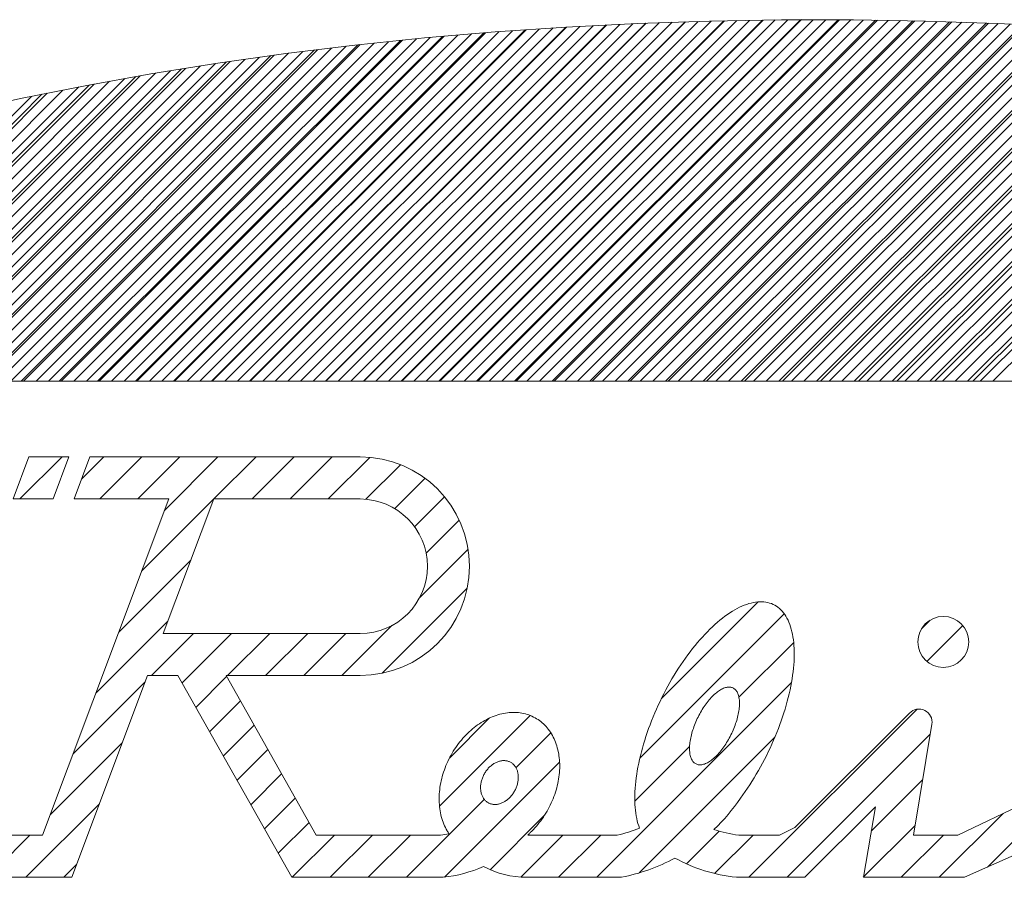
# Model space of a CAD drawing. Units: millimetres. Extents: x -220 to 220, y -307 to 307.
# Drawn here: x 136 to 154, y 269 to 284 of the extents above; entities that cross this region are included whole.
import ezdxf

# ---------------------------------------------------------------- set-up
doc = ezdxf.new("R2010")
doc.units = ezdxf.units.MM
doc.header["$LTSCALE"] = 0.5
doc.layers.add('ZUWAKU', color=7, linetype='Continuous')

# ---------------------------------------------------------------- blocks, each defined once
blk = doc.blocks.new('DC_GROUP_R2207_3')
at = {"layer": 'ZUWAKU', "color": 7, "linetype": 'Continuous', "lineweight": 18}
for p, q in [((142.273, 277.524), (148.701, 283.952)), ((142.498, 277.524), (148.929, 283.956)), ((142.722, 277.524), (149.158, 283.96)), ((142.947, 277.524), (149.386, 283.964)), ((143.171, 277.524), (149.615, 283.968)), ((143.396, 277.524), (149.843, 283.972)), ((143.62, 277.524), (150.069, 283.973)), ((143.845, 277.524), (150.294, 283.973)), ((144.069, 277.524), (150.518, 283.973)), ((144.294, 277.524), (150.743, 283.973)), ((144.518, 277.524), (150.967, 283.973)), ((144.743, 277.524), (151.192, 283.973)), ((144.967, 277.524), (151.413, 283.97)), ((145.192, 277.524), (151.634, 283.967)), ((145.416, 277.524), (151.855, 283.963)), ((145.641, 277.524), (152.076, 283.959)), ((145.865, 277.524), (152.296, 283.956)), ((138.906, 277.524), (145.159, 283.778)), ((139.13, 277.524), (145.4, 283.795)), ((139.355, 277.524), (145.641, 283.811)), ((139.579, 277.524), (145.882, 283.828)), ((139.804, 277.524), (146.123, 283.844)), ((140.028, 277.524), (146.36, 283.856)), ((140.253, 277.524), (146.596, 283.868)), ((140.477, 277.524), (146.833, 283.88)), ((140.702, 277.524), (147.069, 283.892)), ((140.926, 277.524), (147.306, 283.904)), ((141.151, 277.524), (147.54, 283.913)), ((141.375, 277.524), (147.772, 283.921)), ((141.6, 277.524), (148.005, 283.929)), ((141.824, 277.524), (148.237, 283.937)), ((142.049, 277.524), (148.469, 283.945)), ((146.09, 277.524), (152.517, 283.952)), ((146.314, 277.524), (152.734, 283.945)), ((146.539, 277.524), (152.952, 283.937)), ((146.763, 277.524), (153.169, 283.93)), ((146.988, 277.524), (153.386, 283.922)), ((147.212, 277.524), (153.603, 283.915)), ((147.437, 277.524), (153.82, 283.907)), ((147.661, 277.524), (154.033, 283.897)), ((147.886, 277.524), (154.247, 283.886)), ((148.11, 277.524), (154.461, 283.875)), ((148.335, 277.524), (154.674, 283.864)), ((148.559, 277.524), (154.888, 283.853)), ((148.784, 277.524), (155.101, 283.842)), ((149.008, 277.524), (155.311, 283.827)), ((149.233, 277.524), (155.521, 283.813)), ((149.457, 277.524), (155.732, 283.799)), ((149.682, 277.524), (155.942, 283.784)), ((137.11, 277.524), (143.193, 283.608)), ((137.334, 277.524), (143.443, 283.634)), ((137.559, 277.524), (143.692, 283.658)), ((137.783, 277.524), (143.938, 283.679)), ((138.008, 277.524), (144.183, 283.7)), ((138.232, 277.524), (144.429, 283.721)), ((138.457, 277.524), (144.674, 283.742)), ((138.681, 277.524), (144.918, 283.762)), ((149.906, 277.524), (156.152, 283.77)), ((150.131, 277.524), (156.362, 283.755)), ((150.355, 277.524), (156.569, 283.738)), ((150.58, 277.524), (156.775, 283.72)), ((150.804, 277.524), (156.982, 283.702)), ((151.029, 277.524), (157.189, 283.684)), ((151.253, 277.524), (157.396, 283.667)), ((151.478, 277.524), (157.602, 283.649)), ((151.703, 277.524), (157.806, 283.628)), ((151.927, 277.524), (158.009, 283.607)), ((135.763, 277.524), (141.677, 283.438)), ((135.987, 277.524), (141.932, 283.47)), ((136.212, 277.524), (142.188, 283.501)), ((136.436, 277.524), (142.442, 283.53)), ((136.661, 277.524), (142.692, 283.556)), ((136.885, 277.524), (142.943, 283.582)), ((152.152, 277.524), (158.213, 283.586)), ((152.376, 277.524), (158.416, 283.564)), ((152.601, 277.524), (158.619, 283.543)), ((152.825, 277.524), (158.823, 283.522)), ((153.05, 277.524), (159.023, 283.498)), ((153.274, 277.524), (159.223, 283.474)), ((153.499, 277.524), (159.424, 283.449)), ((134.64, 277.524), (140.383, 283.267)), ((134.865, 277.524), (140.644, 283.304)), ((135.089, 277.524), (140.905, 283.341)), ((135.314, 277.524), (141.165, 283.376)), ((135.538, 277.524), (141.421, 283.407)), ((153.723, 277.524), (159.624, 283.425)), ((133.742, 277.524), (139.325, 283.107)), ((133.967, 277.524), (139.592, 283.15)), ((134.191, 277.524), (139.859, 283.193)), ((134.416, 277.524), (140.121, 283.23)), ((132.844, 277.524), (138.245, 282.925)), ((133.068, 277.524), (138.519, 282.975)), ((133.293, 277.524), (138.79, 283.022)), ((133.517, 277.524), (139.058, 283.065)), ((132.17, 277.524), (137.421, 282.775)), ((132.395, 277.524), (137.698, 282.827)), ((132.619, 277.524), (137.971, 282.876)), ((131.497, 277.524), (136.579, 282.606)), ((131.721, 277.524), (136.86, 282.663)), ((131.946, 277.524), (137.14, 282.719))]:
    blk.add_line(p, q, dxfattribs=at)
blk = doc.blocks.new('DC_GROUP_R2207_2')
at = {"layer": 'ZUWAKU', "color": 56, "linetype": 'Continuous', "lineweight": 15}
for p, q in [((148.939, 283.958), (142.505, 277.524)), ((149.63, 283.97), (143.184, 277.524)), ((150.314, 283.976), (143.863, 277.524)), ((150.992, 283.975), (144.542, 277.524)), ((151.665, 283.969), (145.221, 277.524)), ((152.331, 283.956), (145.899, 277.524)), ((149.953, 283.973), (148.669, 283.952)), ((151.237, 283.973), (149.953, 283.973)), ((152.521, 283.952), (151.237, 283.973)), ((145.383, 283.796), (139.111, 277.524)), ((146.109, 283.843), (139.79, 277.524)), ((146.827, 283.882), (140.469, 277.524)), ((147.538, 283.915), (141.148, 277.524)), ((148.242, 283.94), (141.826, 277.524)), ((146.114, 283.843), (144.847, 283.757)), ((147.389, 283.908), (146.114, 283.843)), ((152.992, 283.938), (146.578, 277.524)), ((153.647, 283.915), (147.257, 277.524)), ((148.669, 283.952), (147.389, 283.908)), ((154.297, 283.886), (147.936, 277.524)), ((154.942, 283.851), (148.615, 277.524)), ((155.581, 283.812), (149.294, 277.524)), ((153.801, 283.908), (152.521, 283.952)), ((155.076, 283.843), (153.801, 283.908)), ((143.157, 283.607), (137.075, 277.524)), ((143.907, 283.678), (137.754, 277.524)), ((144.649, 283.741), (138.432, 277.524)), ((143.59, 283.649), (142.346, 283.52)), ((144.847, 283.757), (143.59, 283.649)), ((156.215, 283.767), (149.972, 277.524)), ((156.843, 283.717), (150.651, 277.524)), ((157.467, 283.661), (151.33, 277.524)), ((158.086, 283.601), (152.009, 277.524)), ((141.628, 283.435), (135.717, 277.524)), ((142.397, 283.526), (136.396, 277.524)), ((142.346, 283.52), (141.116, 283.37)), ((158.699, 283.536), (152.688, 277.524)), ((159.308, 283.466), (153.366, 277.524)), ((140.848, 283.335), (135.038, 277.524)), ((141.116, 283.37), (139.903, 283.2)), ((139.255, 283.099), (133.681, 277.524)), ((140.058, 283.223), (134.359, 277.524)), ((139.903, 283.2), (138.708, 283.009)), ((138.44, 282.963), (133.002, 277.524)), ((138.708, 283.009), (137.534, 282.798)), ((137.611, 282.812), (132.323, 277.524)), ((137.534, 282.798), (136.383, 282.567)), ((136.766, 282.647), (131.644, 277.524)), ((136.383, 282.567), (135.258, 282.317)), ((125.92, 277.524), (175.42, 277.524))]:
    blk.add_line(p, q, dxfattribs=at)
at = {"layer": 'ZUWAKU', "color": 30, "linetype": 'Continuous', "lineweight": 15}
for p, q in [((136.251, 275.424), (136.532, 276.174)), ((137.123, 276.174), (136.373, 275.424)), ((137.245, 276.174), (136.532, 276.174)), ((136.963, 275.424), (137.245, 276.174)), ((137.339, 275.424), (137.62, 276.174)), ((137.868, 276.174), (137.472, 275.778)), ((142.44, 276.174), (137.62, 276.174)), ((138.546, 276.174), (137.796, 275.424)), ((139.225, 276.174), (138.475, 275.424)), ((139.904, 276.174), (138.95, 275.22)), ((140.583, 276.174), (139.833, 275.424)), ((141.262, 276.174), (140.512, 275.424)), ((141.94, 276.174), (141.19, 275.424)), ((142.612, 276.167), (141.869, 275.424)), ((143.16, 276.036), (142.544, 275.42)), ((143.597, 275.794), (143.056, 275.254)), ((136.251, 275.424), (136.963, 275.424)), ((136.777, 269.426), (139.026, 275.424)), ((137.339, 275.424), (139.026, 275.424)), ((139.826, 275.418), (138.542, 274.134)), ((138.929, 273.024), (139.829, 275.424)), ((139.829, 275.424), (142.44, 275.424)), ((143.945, 275.464), (143.411, 274.929)), ((144.207, 275.047), (143.617, 274.457)), ((144.366, 274.527), (143.498, 273.659)), ((139.419, 274.331), (138.135, 273.048)), ((144.35, 273.832), (142.832, 272.314)), ((149.537, 273.589), (147.816, 271.867)), ((149.079, 273.421), (149.035, 273.393)), ((149.122, 273.446), (149.079, 273.421)), ((149.165, 273.47), (149.122, 273.446)), ((149.208, 273.492), (149.165, 273.47)), ((149.25, 273.511), (149.208, 273.492)), ((149.292, 273.529), (149.25, 273.511)), ((149.334, 273.544), (149.292, 273.529)), ((149.374, 273.557), (149.334, 273.544)), ((149.414, 273.568), (149.374, 273.557)), ((149.454, 273.577), (149.414, 273.568)), ((149.493, 273.584), (149.454, 273.577)), ((149.531, 273.588), (149.493, 273.584)), ((149.568, 273.59), (149.531, 273.588)), ((149.605, 273.59), (149.568, 273.59)), ((149.64, 273.588), (149.605, 273.59)), ((149.675, 273.584), (149.64, 273.588)), ((149.709, 273.577), (149.675, 273.584)), ((149.742, 273.568), (149.709, 273.577)), ((149.774, 273.557), (149.742, 273.568)), ((149.805, 273.544), (149.774, 273.557)), ((149.835, 273.529), (149.805, 273.544)), ((149.863, 273.512), (149.835, 273.529)), ((149.891, 273.492), (149.863, 273.512)), ((149.918, 273.47), (149.891, 273.492)), ((149.943, 273.447), (149.918, 273.47)), ((149.968, 273.421), (149.943, 273.447)), ((149.991, 273.393), (149.968, 273.421)), ((139.011, 273.245), (137.728, 271.962)), ((150.003, 273.376), (147.429, 270.801)), ((148.857, 273.262), (148.812, 273.224)), ((148.902, 273.297), (148.857, 273.262)), ((148.946, 273.331), (148.902, 273.297)), ((148.991, 273.363), (148.946, 273.331)), ((149.035, 273.393), (148.991, 273.363)), ((150.012, 273.363), (149.991, 273.393)), ((150.033, 273.331), (150.012, 273.363)), ((150.052, 273.298), (150.033, 273.331)), ((150.071, 273.262), (150.052, 273.298)), ((150.087, 273.225), (150.071, 273.262)), ((152.607, 273.264), (152.451, 273.108)), ((143.005, 273.166), (142.112, 272.273)), ((148.678, 273.1), (148.633, 273.056)), ((148.723, 273.143), (148.678, 273.1)), ((148.768, 273.185), (148.723, 273.143)), ((148.812, 273.224), (148.768, 273.185)), ((150.103, 273.185), (150.087, 273.225)), ((150.117, 273.144), (150.103, 273.185)), ((150.13, 273.101), (150.117, 273.144)), ((150.141, 273.056), (150.13, 273.101)), ((153.189, 273.167), (152.548, 272.527)), ((139.469, 273.024), (138.718, 272.273)), ((138.929, 273.024), (142.44, 273.024)), ((140.148, 273.024), (139.262, 272.138)), ((140.827, 273.024), (140.076, 272.273)), ((141.506, 273.024), (140.755, 272.273)), ((142.185, 273.024), (141.433, 272.273)), ((148.5, 272.912), (148.456, 272.861)), ((148.544, 272.961), (148.5, 272.912)), ((148.589, 273.009), (148.544, 272.961)), ((148.633, 273.056), (148.589, 273.009)), ((150.151, 273.01), (150.141, 273.056)), ((150.16, 272.962), (150.151, 273.01)), ((150.167, 272.913), (150.16, 272.962)), ((150.173, 272.862), (150.167, 272.913)), ((148.369, 272.754), (148.326, 272.699)), ((148.413, 272.808), (148.369, 272.754)), ((148.456, 272.861), (148.413, 272.808)), ((150.172, 272.866), (149.195, 271.889)), ((150.177, 272.809), (150.173, 272.862)), ((150.18, 272.755), (150.177, 272.809)), ((150.182, 272.7), (150.18, 272.755)), ((148.242, 272.584), (148.2, 272.525)), ((148.284, 272.642), (148.242, 272.584)), ((148.326, 272.699), (148.284, 272.642)), ((150.178, 272.526), (150.181, 272.585)), ((150.181, 272.585), (150.182, 272.643)), ((150.182, 272.643), (150.182, 272.7)), ((148.119, 272.404), (148.079, 272.341)), ((148.159, 272.465), (148.119, 272.404)), ((148.2, 272.525), (148.159, 272.465)), ((150.162, 272.342), (150.169, 272.404)), ((150.169, 272.404), (150.174, 272.466)), ((150.174, 272.466), (150.178, 272.526)), ((137.297, 268.674), (138.647, 272.273)), ((138.647, 272.273), (139.186, 272.273)), ((141.22, 268.674), (139.186, 272.273)), ((140.059, 272.256), (139.507, 271.705)), ((140.049, 272.273), (142.44, 272.273)), ((141.658, 269.426), (140.049, 272.273)), ((148.002, 272.214), (147.965, 272.149)), ((148.04, 272.278), (148.002, 272.214)), ((148.079, 272.341), (148.04, 272.278)), ((150.134, 272.149), (150.144, 272.215)), ((150.144, 272.215), (150.154, 272.279)), ((150.154, 272.279), (150.162, 272.342)), ((138.604, 272.159), (137.32, 270.876)), ((150.133, 272.148), (146.659, 268.674)), ((147.892, 272.016), (147.857, 271.949)), ((147.928, 272.083), (147.892, 272.016)), ((147.965, 272.149), (147.928, 272.083)), ((148.868, 272.02), (148.85, 272.008)), ((148.886, 272.03), (148.868, 272.02)), ((148.904, 272.039), (148.886, 272.03)), ((148.921, 272.046), (148.904, 272.039)), ((148.939, 272.053), (148.921, 272.046)), ((148.956, 272.058), (148.939, 272.053)), ((148.972, 272.063), (148.956, 272.058)), ((148.988, 272.065), (148.972, 272.063)), ((149.004, 272.067), (148.988, 272.065)), ((149.019, 272.068), (149.004, 272.067)), ((149.034, 272.067), (149.019, 272.068)), ((149.049, 272.065), (149.034, 272.067)), ((149.063, 272.062), (149.049, 272.065)), ((149.076, 272.058), (149.063, 272.062)), ((149.089, 272.052), (149.076, 272.058)), ((149.101, 272.046), (149.089, 272.052)), ((149.113, 272.038), (149.101, 272.046)), ((149.124, 272.029), (149.113, 272.038)), ((149.134, 272.019), (149.124, 272.029)), ((149.144, 272.007), (149.134, 272.019)), ((150.092, 271.95), (150.107, 272.017)), ((150.107, 272.017), (150.121, 272.084)), ((150.121, 272.084), (150.134, 272.149)), ((147.823, 271.881), (147.789, 271.813)), ((147.857, 271.949), (147.823, 271.881)), ((148.665, 271.839), (148.647, 271.817)), ((148.683, 271.86), (148.665, 271.839)), ((148.702, 271.881), (148.683, 271.86)), ((148.72, 271.9), (148.702, 271.881)), ((148.739, 271.919), (148.72, 271.9)), ((148.757, 271.936), (148.739, 271.919)), ((148.776, 271.953), (148.757, 271.936)), ((148.795, 271.968), (148.776, 271.953)), ((148.813, 271.983), (148.795, 271.968)), ((148.832, 271.996), (148.813, 271.983)), ((148.85, 272.008), (148.832, 271.996)), ((149.153, 271.995), (149.144, 272.007)), ((149.162, 271.981), (149.153, 271.995)), ((149.169, 271.967), (149.162, 271.981)), ((149.176, 271.951), (149.169, 271.967)), ((149.183, 271.935), (149.176, 271.951)), ((149.188, 271.917), (149.183, 271.935)), ((149.193, 271.898), (149.188, 271.917)), ((149.197, 271.879), (149.193, 271.898)), ((149.2, 271.859), (149.197, 271.879)), ((149.203, 271.837), (149.2, 271.859)), ((149.204, 271.815), (149.203, 271.837)), ((150.058, 271.814), (150.076, 271.882)), ((150.076, 271.882), (150.092, 271.95)), ((140.304, 271.822), (139.752, 271.271)), ((147.726, 271.675), (147.696, 271.606)), ((147.757, 271.744), (147.726, 271.675)), ((147.789, 271.813), (147.757, 271.744)), ((148.543, 271.671), (148.527, 271.644)), ((148.56, 271.697), (148.543, 271.671)), ((148.576, 271.722), (148.56, 271.697)), ((148.594, 271.747), (148.576, 271.722)), ((148.611, 271.771), (148.594, 271.747)), ((148.629, 271.794), (148.611, 271.771)), ((148.647, 271.817), (148.629, 271.794)), ((149.194, 271.642), (149.198, 271.668)), ((149.198, 271.668), (149.201, 271.694)), ((149.201, 271.694), (149.203, 271.72)), ((149.203, 271.72), (149.205, 271.745)), ((149.205, 271.793), (149.204, 271.815)), ((149.205, 271.769), (149.205, 271.793)), ((149.205, 271.745), (149.205, 271.769)), ((152.376, 271.675), (149.375, 268.674)), ((149.998, 271.607), (150.019, 271.676)), ((150.019, 271.676), (150.04, 271.745)), ((150.04, 271.745), (150.058, 271.814)), ((145.473, 271.561), (143.855, 269.943)), ((144.75, 271.517), (144.032, 270.799)), ((144.698, 271.491), (144.665, 271.474)), ((144.731, 271.508), (144.698, 271.491)), ((144.764, 271.523), (144.731, 271.508)), ((144.797, 271.537), (144.764, 271.523)), ((144.831, 271.551), (144.797, 271.537)), ((144.864, 271.562), (144.831, 271.551)), ((144.898, 271.573), (144.864, 271.562)), ((144.931, 271.583), (144.898, 271.573)), ((144.965, 271.591), (144.931, 271.583)), ((144.999, 271.598), (144.965, 271.591)), ((145.032, 271.604), (144.999, 271.598)), ((145.066, 271.609), (145.032, 271.604)), ((145.099, 271.613), (145.066, 271.609)), ((145.132, 271.615), (145.099, 271.613)), ((145.165, 271.616), (145.132, 271.615)), ((145.198, 271.616), (145.165, 271.616)), ((145.23, 271.615), (145.198, 271.616)), ((145.262, 271.612), (145.23, 271.615)), ((145.294, 271.608), (145.262, 271.612)), ((145.325, 271.603), (145.294, 271.608)), ((145.356, 271.597), (145.325, 271.603)), ((145.387, 271.589), (145.356, 271.597)), ((145.417, 271.581), (145.387, 271.589)), ((145.447, 271.571), (145.417, 271.581)), ((145.476, 271.56), (145.447, 271.571)), ((145.505, 271.548), (145.476, 271.56)), ((145.533, 271.534), (145.505, 271.548)), ((145.56, 271.52), (145.533, 271.534)), ((145.587, 271.504), (145.56, 271.52)), ((145.613, 271.488), (145.587, 271.504)), ((145.639, 271.47), (145.613, 271.488)), ((147.666, 271.536), (147.638, 271.466)), ((147.696, 271.606), (147.666, 271.536)), ((148.453, 271.505), (148.44, 271.477)), ((148.467, 271.534), (148.453, 271.505)), ((148.481, 271.562), (148.467, 271.534)), ((148.496, 271.59), (148.481, 271.562)), ((148.511, 271.617), (148.496, 271.59)), ((148.527, 271.644), (148.511, 271.617)), ((149.156, 271.474), (149.164, 271.503)), ((149.164, 271.503), (149.172, 271.531)), ((149.172, 271.531), (149.178, 271.559)), ((149.178, 271.559), (149.184, 271.587)), ((149.184, 271.587), (149.19, 271.615)), ((149.19, 271.615), (149.194, 271.642)), ((149.951, 271.467), (149.975, 271.537)), ((149.975, 271.537), (149.998, 271.607)), ((150.195, 269.562), (152.236, 271.603)), ((140.549, 271.389), (139.998, 270.837)), ((144.444, 271.321), (144.414, 271.295)), ((144.474, 271.346), (144.444, 271.321)), ((144.505, 271.37), (144.474, 271.346)), ((144.536, 271.393), (144.505, 271.37)), ((144.568, 271.414), (144.536, 271.393)), ((144.6, 271.435), (144.568, 271.414)), ((144.632, 271.455), (144.6, 271.435)), ((144.665, 271.474), (144.632, 271.455)), ((145.663, 271.451), (145.639, 271.47)), ((145.688, 271.431), (145.663, 271.451)), ((145.711, 271.41), (145.688, 271.431)), ((145.733, 271.388), (145.711, 271.41)), ((145.755, 271.365), (145.733, 271.388)), ((145.776, 271.341), (145.755, 271.365)), ((145.796, 271.316), (145.776, 271.341)), ((145.816, 271.29), (145.796, 271.316)), ((147.585, 271.327), (147.561, 271.257)), ((147.611, 271.397), (147.585, 271.327)), ((147.638, 271.466), (147.611, 271.397)), ((148.383, 271.332), (148.373, 271.303)), ((148.393, 271.361), (148.383, 271.332)), ((148.404, 271.39), (148.393, 271.361)), ((148.415, 271.419), (148.404, 271.39)), ((148.427, 271.448), (148.415, 271.419)), ((148.44, 271.477), (148.427, 271.448)), ((149.093, 271.3), (149.105, 271.329)), ((149.105, 271.329), (149.116, 271.358)), ((149.116, 271.358), (149.127, 271.387)), ((149.127, 271.387), (149.137, 271.416)), ((149.137, 271.416), (149.147, 271.445)), ((149.147, 271.445), (149.156, 271.474)), ((149.873, 271.258), (149.9, 271.328)), ((149.9, 271.328), (149.926, 271.398)), ((149.926, 271.398), (149.951, 271.467)), ((152.307, 269.426), (152.637, 271.406)), ((156.084, 271.31), (153.629, 268.856)), ((144.273, 271.154), (144.246, 271.123)), ((144.3, 271.184), (144.273, 271.154)), ((144.328, 271.213), (144.3, 271.184)), ((144.356, 271.241), (144.328, 271.213)), ((144.385, 271.269), (144.356, 271.241)), ((144.414, 271.295), (144.385, 271.269)), ((145.842, 271.251), (145.219, 270.629)), ((145.834, 271.263), (145.816, 271.29)), ((145.851, 271.235), (145.834, 271.263)), ((145.868, 271.207), (145.851, 271.235)), ((145.884, 271.177), (145.868, 271.207)), ((145.898, 271.147), (145.884, 271.177)), ((145.912, 271.116), (145.898, 271.147)), ((149.839, 271.175), (147.415, 268.752)), ((147.537, 271.187), (147.515, 271.118)), ((147.561, 271.257), (147.537, 271.187)), ((148.331, 271.133), (148.326, 271.106)), ((148.336, 271.161), (148.331, 271.133)), ((148.342, 271.189), (148.336, 271.161)), ((148.349, 271.217), (148.342, 271.189)), ((148.356, 271.245), (148.349, 271.217)), ((148.364, 271.274), (148.356, 271.245)), ((148.373, 271.303), (148.364, 271.274)), ((149.009, 271.131), (149.024, 271.159)), ((149.024, 271.159), (149.039, 271.186)), ((149.039, 271.186), (149.053, 271.214)), ((149.053, 271.214), (149.067, 271.243)), ((149.067, 271.243), (149.08, 271.271)), ((149.08, 271.271), (149.093, 271.3)), ((149.815, 271.119), (149.844, 271.188)), ((149.844, 271.188), (149.873, 271.258)), ((150.054, 268.674), (152.607, 271.228)), ((138.197, 271.073), (136.913, 269.789)), ((144.125, 270.958), (144.102, 270.924)), ((144.147, 270.993), (144.125, 270.958)), ((144.171, 271.026), (144.147, 270.993)), ((144.195, 271.059), (144.171, 271.026)), ((144.221, 271.091), (144.195, 271.059)), ((144.246, 271.123), (144.221, 271.091)), ((145.925, 271.084), (145.912, 271.116)), ((145.937, 271.052), (145.925, 271.084)), ((145.948, 271.019), (145.937, 271.052)), ((145.957, 270.985), (145.948, 271.019)), ((145.966, 270.951), (145.957, 270.985)), ((148.316, 271.01), (147.339, 270.033)), ((147.474, 270.98), (147.456, 270.911)), ((147.494, 271.048), (147.474, 270.98)), ((147.515, 271.118), (147.494, 271.048)), ((148.316, 271.003), (148.315, 270.979)), ((148.315, 270.979), (148.315, 270.956)), ((148.317, 271.028), (148.316, 271.003)), ((148.319, 271.054), (148.317, 271.028)), ((148.322, 271.08), (148.319, 271.054)), ((148.326, 271.106), (148.322, 271.08)), ((148.892, 270.954), (148.909, 270.977)), ((148.909, 270.977), (148.927, 271.001)), ((148.927, 271.001), (148.944, 271.026)), ((148.944, 271.026), (148.961, 271.052)), ((148.961, 271.052), (148.977, 271.078)), ((148.977, 271.078), (148.993, 271.104)), ((148.993, 271.104), (149.009, 271.131)), ((149.72, 270.912), (149.752, 270.98)), ((149.752, 270.98), (149.784, 271.049)), ((149.784, 271.049), (149.815, 271.119)), ((140.794, 270.955), (140.243, 270.404)), ((144.041, 270.816), (144.022, 270.779)), ((144.061, 270.853), (144.041, 270.816)), ((144.081, 270.888), (144.061, 270.853)), ((144.102, 270.924), (144.081, 270.888)), ((145.974, 270.916), (145.966, 270.951)), ((145.981, 270.88), (145.974, 270.916)), ((145.986, 270.845), (145.981, 270.88)), ((145.991, 270.808), (145.986, 270.845)), ((145.995, 270.771), (145.991, 270.808)), ((147.438, 270.843), (147.423, 270.775)), ((147.456, 270.911), (147.438, 270.843)), ((148.315, 270.956), (148.316, 270.933)), ((148.316, 270.933), (148.318, 270.911)), ((148.318, 270.911), (148.32, 270.89)), ((148.32, 270.89), (148.323, 270.869)), ((148.323, 270.869), (148.327, 270.85)), ((148.327, 270.85), (148.332, 270.831)), ((148.332, 270.831), (148.338, 270.813)), ((148.338, 270.813), (148.344, 270.797)), ((148.344, 270.797), (148.351, 270.781)), ((148.726, 270.78), (148.744, 270.796)), ((148.744, 270.796), (148.763, 270.812)), ((148.763, 270.812), (148.782, 270.83)), ((148.782, 270.83), (148.8, 270.848)), ((148.8, 270.848), (148.819, 270.867)), ((148.819, 270.867), (148.837, 270.888)), ((148.837, 270.888), (148.855, 270.909)), ((148.855, 270.909), (148.874, 270.931)), ((148.874, 270.931), (148.892, 270.954)), ((149.652, 270.776), (149.686, 270.844)), ((149.686, 270.844), (149.72, 270.912)), ((143.956, 270.629), (143.942, 270.59)), ((145.998, 270.728), (143.947, 268.678)), ((143.971, 270.667), (143.956, 270.629)), ((143.987, 270.705), (143.971, 270.667)), ((144.004, 270.742), (143.987, 270.705)), ((144.022, 270.779), (144.004, 270.742)), ((144.726, 270.619), (144.715, 270.606)), ((144.738, 270.631), (144.726, 270.619)), ((144.75, 270.643), (144.738, 270.631)), ((144.762, 270.654), (144.75, 270.643)), ((144.774, 270.665), (144.762, 270.654)), ((144.787, 270.675), (144.774, 270.665)), ((144.8, 270.685), (144.787, 270.675)), ((144.813, 270.694), (144.8, 270.685)), ((144.827, 270.703), (144.813, 270.694)), ((144.84, 270.711), (144.827, 270.703)), ((144.854, 270.718), (144.84, 270.711)), ((144.868, 270.725), (144.854, 270.718)), ((144.882, 270.731), (144.868, 270.725)), ((144.896, 270.737), (144.882, 270.731)), ((144.91, 270.742), (144.896, 270.737)), ((144.924, 270.746), (144.91, 270.742)), ((144.938, 270.749), (144.924, 270.746)), ((144.952, 270.752), (144.938, 270.749)), ((144.966, 270.754), (144.952, 270.752)), ((144.98, 270.756), (144.966, 270.754)), ((144.994, 270.757), (144.98, 270.756)), ((145.008, 270.757), (144.994, 270.757)), ((145.021, 270.756), (145.008, 270.757)), ((145.035, 270.755), (145.021, 270.756)), ((145.048, 270.753), (145.035, 270.755)), ((145.061, 270.751), (145.048, 270.753)), ((145.074, 270.747), (145.061, 270.751)), ((145.086, 270.743), (145.074, 270.747)), ((145.098, 270.739), (145.086, 270.743)), ((145.11, 270.733), (145.098, 270.739)), ((145.122, 270.728), (145.11, 270.733)), ((145.133, 270.721), (145.122, 270.728)), ((145.144, 270.714), (145.133, 270.721)), ((145.154, 270.706), (145.144, 270.714)), ((145.164, 270.698), (145.154, 270.706)), ((145.174, 270.689), (145.164, 270.698)), ((145.183, 270.679), (145.174, 270.689)), ((145.192, 270.669), (145.183, 270.679)), ((145.2, 270.659), (145.192, 270.669)), ((145.208, 270.647), (145.2, 270.659)), ((145.215, 270.636), (145.208, 270.647)), ((145.222, 270.624), (145.215, 270.636)), ((145.229, 270.611), (145.222, 270.624)), ((145.234, 270.598), (145.229, 270.611)), ((145.997, 270.734), (145.995, 270.771)), ((145.999, 270.696), (145.997, 270.734)), ((145.997, 270.582), (145.999, 270.62)), ((145.999, 270.659), (145.999, 270.696)), ((145.999, 270.62), (145.999, 270.659)), ((147.395, 270.642), (147.383, 270.576)), ((147.408, 270.708), (147.395, 270.642)), ((147.423, 270.775), (147.408, 270.708)), ((148.351, 270.781), (148.359, 270.767)), ((148.359, 270.767), (148.367, 270.753)), ((148.367, 270.753), (148.376, 270.741)), ((148.376, 270.741), (148.386, 270.729)), ((148.386, 270.729), (148.396, 270.719)), ((148.396, 270.719), (148.407, 270.71)), ((148.407, 270.71), (148.419, 270.702)), ((148.419, 270.702), (148.431, 270.696)), ((148.431, 270.696), (148.444, 270.69)), ((148.444, 270.69), (148.457, 270.686)), ((148.457, 270.686), (148.471, 270.683)), ((148.471, 270.683), (148.486, 270.681)), ((148.486, 270.681), (148.501, 270.68)), ((148.501, 270.68), (148.516, 270.681)), ((148.516, 270.681), (148.532, 270.683)), ((148.532, 270.683), (148.548, 270.686)), ((148.548, 270.686), (148.565, 270.69)), ((148.565, 270.69), (148.582, 270.695)), ((148.582, 270.695), (148.599, 270.702)), ((148.599, 270.702), (148.616, 270.71)), ((148.616, 270.71), (148.634, 270.718)), ((148.634, 270.718), (148.652, 270.729)), ((148.652, 270.729), (148.67, 270.74)), ((148.67, 270.74), (148.689, 270.752)), ((148.689, 270.752), (148.707, 270.766)), ((148.707, 270.766), (148.726, 270.78)), ((149.543, 270.577), (149.58, 270.643)), ((149.58, 270.643), (149.616, 270.709)), ((149.616, 270.709), (149.652, 270.776)), ((141.039, 270.521), (140.488, 269.97)), ((143.895, 270.435), (143.886, 270.396)), ((143.905, 270.474), (143.895, 270.435)), ((143.917, 270.513), (143.905, 270.474)), ((143.929, 270.552), (143.917, 270.513)), ((143.942, 270.59), (143.929, 270.552)), ((144.62, 270.443), (144.614, 270.427)), ((144.626, 270.459), (144.62, 270.443)), ((144.633, 270.475), (144.626, 270.459)), ((144.64, 270.491), (144.633, 270.475)), ((144.648, 270.506), (144.64, 270.491)), ((144.656, 270.522), (144.648, 270.506)), ((144.665, 270.536), (144.656, 270.522)), ((144.674, 270.551), (144.665, 270.536)), ((144.684, 270.565), (144.674, 270.551)), ((144.694, 270.579), (144.684, 270.565)), ((144.704, 270.593), (144.694, 270.579)), ((144.715, 270.606), (144.704, 270.593)), ((145.239, 270.585), (145.234, 270.598)), ((145.244, 270.571), (145.239, 270.585)), ((145.248, 270.557), (145.244, 270.571)), ((145.252, 270.542), (145.248, 270.557)), ((145.255, 270.528), (145.252, 270.542)), ((145.257, 270.513), (145.255, 270.528)), ((145.259, 270.497), (145.257, 270.513)), ((145.26, 270.482), (145.259, 270.497)), ((145.259, 270.418), (145.26, 270.434)), ((145.261, 270.466), (145.26, 270.482)), ((145.26, 270.434), (145.261, 270.45)), ((145.261, 270.45), (145.261, 270.466)), ((145.98, 270.426), (145.986, 270.465)), ((145.986, 270.465), (145.991, 270.504)), ((145.991, 270.504), (145.994, 270.543)), ((145.994, 270.543), (145.997, 270.582)), ((147.363, 270.448), (147.356, 270.385)), ((147.372, 270.512), (147.363, 270.448)), ((147.383, 270.576), (147.372, 270.512)), ((149.427, 270.386), (149.467, 270.449)), ((149.467, 270.449), (149.505, 270.513)), ((149.505, 270.513), (149.543, 270.577)), ((143.864, 270.278), (143.859, 270.239)), ((143.87, 270.317), (143.864, 270.278)), ((143.878, 270.357), (143.87, 270.317)), ((143.886, 270.396), (143.878, 270.357)), ((144.589, 270.313), (144.588, 270.297)), ((144.588, 270.297), (144.588, 270.281)), ((144.588, 270.281), (144.588, 270.265)), ((144.588, 270.265), (144.588, 270.249)), ((144.591, 270.329), (144.589, 270.313)), ((144.594, 270.346), (144.591, 270.329)), ((144.596, 270.362), (144.594, 270.346)), ((144.6, 270.378), (144.596, 270.362)), ((144.604, 270.395), (144.6, 270.378)), ((144.609, 270.411), (144.604, 270.395)), ((144.614, 270.427), (144.609, 270.411)), ((145.208, 270.24), (145.216, 270.255)), ((145.216, 270.255), (145.222, 270.271)), ((145.222, 270.271), (145.229, 270.287)), ((145.229, 270.287), (145.234, 270.303)), ((145.234, 270.303), (145.24, 270.32)), ((145.24, 270.32), (145.244, 270.336)), ((145.244, 270.336), (145.248, 270.352)), ((145.248, 270.352), (145.252, 270.369)), ((145.252, 270.369), (145.255, 270.385)), ((145.255, 270.385), (145.257, 270.401)), ((145.257, 270.401), (145.259, 270.418)), ((145.936, 270.231), (145.946, 270.27)), ((145.946, 270.27), (145.956, 270.309)), ((145.956, 270.309), (145.965, 270.348)), ((145.965, 270.348), (145.973, 270.387)), ((145.973, 270.387), (145.98, 270.426)), ((147.344, 270.262), (147.341, 270.202)), ((147.349, 270.323), (147.344, 270.262)), ((147.356, 270.385), (147.349, 270.323)), ((149.306, 270.203), (149.347, 270.263)), ((149.347, 270.263), (149.388, 270.324)), ((149.388, 270.324), (149.427, 270.386)), ((152.471, 270.413), (151.557, 269.499)), ((141.284, 270.088), (140.733, 269.536)), ((143.85, 270.123), (143.849, 270.085)), ((143.849, 270.085), (143.849, 270.047)), ((143.852, 270.162), (143.85, 270.123)), ((143.855, 270.2), (143.852, 270.162)), ((143.859, 270.239), (143.855, 270.2)), ((144.588, 270.249), (144.59, 270.233)), ((144.59, 270.233), (144.591, 270.218)), ((144.591, 270.218), (144.594, 270.203)), ((144.594, 270.203), (144.597, 270.188)), ((144.597, 270.188), (144.6, 270.174)), ((144.6, 270.174), (144.604, 270.16)), ((144.604, 270.16), (144.609, 270.146)), ((144.609, 270.146), (144.614, 270.133)), ((144.614, 270.133), (144.62, 270.12)), ((144.62, 270.12), (144.626, 270.107)), ((144.626, 270.107), (144.633, 270.095)), ((144.633, 270.095), (144.64, 270.083)), ((144.64, 270.083), (144.648, 270.072)), ((145.087, 270.077), (145.099, 270.088)), ((145.099, 270.088), (145.111, 270.1)), ((145.111, 270.1), (145.122, 270.112)), ((145.122, 270.112), (145.133, 270.125)), ((145.133, 270.125), (145.144, 270.138)), ((145.144, 270.138), (145.155, 270.152)), ((145.155, 270.152), (145.165, 270.165)), ((145.165, 270.165), (145.174, 270.18)), ((145.174, 270.18), (145.184, 270.194)), ((145.184, 270.194), (145.192, 270.209)), ((145.192, 270.209), (145.201, 270.224)), ((145.201, 270.224), (145.208, 270.24)), ((145.882, 270.076), (145.897, 270.115)), ((145.897, 270.115), (145.911, 270.153)), ((145.911, 270.153), (145.924, 270.192)), ((145.924, 270.192), (145.936, 270.231)), ((147.339, 270.143), (147.338, 270.086)), ((147.338, 270.086), (147.339, 270.029)), ((147.341, 270.202), (147.339, 270.143)), ((149.222, 270.086), (149.264, 270.144)), ((149.264, 270.144), (149.306, 270.203)), ((137.79, 269.987), (136.477, 268.674)), ((144.654, 270.064), (143.265, 268.674)), ((143.849, 270.047), (143.85, 270.009)), ((143.85, 270.009), (143.853, 269.972)), ((143.853, 269.972), (143.856, 269.935)), ((143.856, 269.935), (143.86, 269.898)), ((144.648, 270.072), (144.656, 270.062)), ((144.656, 270.062), (144.665, 270.051)), ((144.665, 270.051), (144.674, 270.042)), ((144.674, 270.042), (144.684, 270.033)), ((144.684, 270.033), (144.694, 270.025)), ((144.694, 270.025), (144.704, 270.017)), ((144.704, 270.017), (144.715, 270.01)), ((144.715, 270.01), (144.727, 270.003)), ((144.727, 270.003), (144.738, 269.997)), ((144.738, 269.997), (144.75, 269.992)), ((144.75, 269.992), (144.762, 269.987)), ((144.762, 269.987), (144.775, 269.983)), ((144.775, 269.983), (144.788, 269.98)), ((144.788, 269.98), (144.801, 269.978)), ((144.801, 269.978), (144.814, 269.976)), ((144.814, 269.976), (144.827, 269.974)), ((144.827, 269.974), (144.841, 269.974)), ((144.841, 269.974), (144.854, 269.974)), ((144.854, 269.974), (144.868, 269.975)), ((144.868, 269.975), (144.882, 269.976)), ((144.882, 269.976), (144.896, 269.979)), ((144.896, 269.979), (144.91, 269.981)), ((144.91, 269.981), (144.924, 269.985)), ((144.924, 269.985), (144.939, 269.989)), ((144.939, 269.989), (144.953, 269.994)), ((144.953, 269.994), (144.967, 270)), ((144.967, 270), (144.981, 270.006)), ((144.981, 270.006), (144.994, 270.013)), ((144.994, 270.013), (145.008, 270.02)), ((145.008, 270.02), (145.022, 270.028)), ((145.022, 270.028), (145.035, 270.037)), ((145.035, 270.037), (145.048, 270.046)), ((145.048, 270.046), (145.061, 270.056)), ((145.061, 270.056), (145.074, 270.066)), ((145.074, 270.066), (145.087, 270.077)), ((145.794, 269.89), (145.814, 269.927)), ((145.814, 269.927), (145.832, 269.964)), ((145.832, 269.964), (145.85, 270.001)), ((145.85, 270.001), (145.866, 270.038)), ((145.866, 270.038), (145.882, 270.076)), ((147.339, 270.029), (147.341, 269.975)), ((147.341, 269.975), (147.344, 269.921)), ((147.344, 269.921), (147.349, 269.869)), ((150.37, 268.674), (151.63, 269.934)), ((151.42, 268.674), (151.63, 269.934)), ((153.099, 269.426), (154.349, 270.026)), ((143.86, 269.898), (143.866, 269.862)), ((143.866, 269.862), (143.872, 269.827)), ((143.872, 269.827), (143.879, 269.791)), ((143.879, 269.791), (143.888, 269.757)), ((143.888, 269.757), (143.897, 269.723)), ((145.729, 269.781), (144.759, 268.81)), ((145.685, 269.716), (145.709, 269.749)), ((145.709, 269.749), (145.731, 269.784)), ((145.731, 269.784), (145.753, 269.819)), ((145.753, 269.819), (145.774, 269.854)), ((145.774, 269.854), (145.794, 269.89)), ((147.349, 269.869), (147.356, 269.819)), ((147.356, 269.819), (147.363, 269.77)), ((147.363, 269.77), (147.372, 269.722)), ((153.91, 269.815), (152.769, 268.674)), ((141.529, 269.654), (140.978, 269.103)), ((143.897, 269.723), (143.908, 269.69)), ((143.908, 269.69), (143.919, 269.657)), ((143.919, 269.657), (143.932, 269.625)), ((143.932, 269.625), (143.945, 269.594)), ((143.945, 269.594), (143.96, 269.564)), ((143.96, 269.564), (143.975, 269.534)), ((145.53, 269.527), (145.557, 269.557)), ((145.557, 269.557), (145.584, 269.587)), ((145.584, 269.587), (145.611, 269.618)), ((145.611, 269.618), (145.636, 269.65)), ((145.636, 269.65), (145.661, 269.682)), ((145.661, 269.682), (145.685, 269.716)), ((147.372, 269.722), (147.383, 269.676)), ((147.383, 269.676), (147.395, 269.632)), ((147.395, 269.632), (147.408, 269.59)), ((147.408, 269.59), (147.423, 269.549)), ((150.195, 269.562), (149.922, 269.426)), ((152.336, 269.598), (151.412, 268.674)), ((135.052, 269.426), (136.777, 269.426)), ((136.549, 269.426), (135.798, 268.674)), ((141.98, 269.426), (141.229, 268.674)), ((141.658, 269.426), (143.875, 269.426)), ((142.659, 269.426), (141.908, 268.674)), ((143.338, 269.426), (142.586, 268.674)), ((143.975, 269.534), (143.991, 269.505)), ((146.053, 269.426), (145.305, 268.677)), ((145.431, 269.426), (147.025, 269.426)), ((145.473, 269.471), (145.502, 269.499)), ((145.502, 269.499), (145.53, 269.527)), ((146.732, 269.426), (145.98, 268.674)), ((148.841, 269.498), (148.258, 268.915)), ((149.447, 269.426), (148.763, 268.741)), ((149.192, 269.426), (149.922, 269.426)), ((152.842, 269.426), (152.09, 268.674)), ((152.307, 269.426), (153.099, 269.426)), ((153.22, 268.674), (154.267, 269.138)), ((137.382, 268.901), (137.156, 268.674)), ((134.77, 268.674), (137.297, 268.674)), ((141.22, 268.674), (143.92, 268.674)), ((145.412, 268.674), (147.102, 268.674)), ((149.15, 268.674), (150.37, 268.674)), ((151.42, 268.674), (153.22, 268.674))]:
    blk.add_line(p, q, dxfattribs=at)
blk.add_circle((152.841, 272.874), 0.454, dxfattribs=at)
for centre, radius, start, end in [((142.44, 274.224), 1.95, 270, 90), ((142.44, 274.224), 1.2, 270, 90), ((152.407, 271.444), 0.233, 350.5377, 136.9775), ((146.465, 271.929), 3.316, 313.5829, 326.2494), ((143.652, 271.11), 1.699, 277.5553, 282.61), ((145.412, 270.303), 1.629, 209.3318, 211.5013), ((143.652, 271.11), 2.451, 316.5713, 318.0143), ((146.465, 271.929), 2.565, 282.6095, 291.9313), ((149.452, 271.573), 2.163, 251.0871, 263.0848), ((143.652, 271.11), 2.451, 276.2903, 293.7982), ((145.412, 270.303), 1.629, 241.7446, 270), ((146.465, 271.929), 3.316, 281.0848, 298.5951), ((149.452, 271.573), 2.914, 241.2831, 264.0435)]:
    blk.add_arc(centre, radius, start, end, dxfattribs=at)
at = {"layer": 'ZUWAKU', "linetype": 'Continuous'}
blk.add_blockref('DC_GROUP_R2207_3', (0, 0), dxfattribs=at)

msp = doc.modelspace()

# ---------------------------------------------------------------- block references
at = {"layer": 'ZUWAKU', "linetype": 'Continuous'}
msp.add_blockref('DC_GROUP_R2207_2', (0, 0), dxfattribs=at)

doc.saveas('drawing.dxf')
